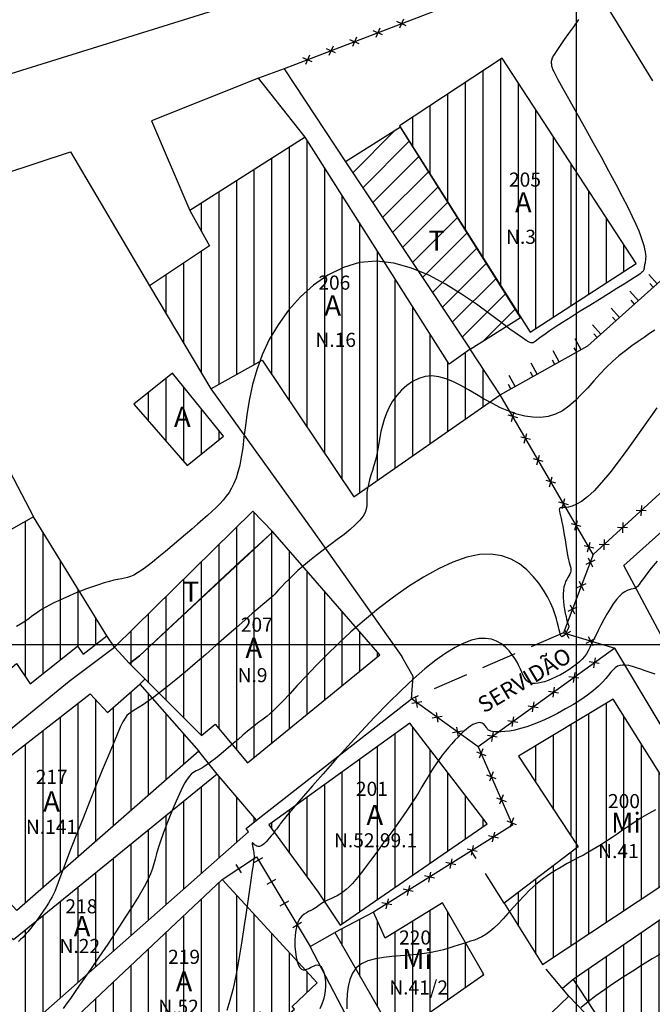
# Model space of a CAD drawing. Extents: x 182356 to 183545, y 1672733 to 1673574.
# Drawn here: x 182772 to 182804, y 1673182 to 1673231 of the extents above; entities that cross this region are included whole.
import ezdxf
from ezdxf.enums import TextEntityAlignment as Align

# ---------------------------------------------------------------- set-up
doc = ezdxf.new("R2010")
doc.units = 0
doc.header["$LTSCALE"] = 7
doc.header["$MEASUREMENT"] = 0
doc.linetypes.add('HIDDEN', pattern=[0.375, 0.25, -0.125])
doc.layers.get('0').update_dxf_attribs({"linetype": 'CONTINUOUS'})
for name, color, linetype in [('C-PRI', 48, 'CONTINUOUS'), ('C-SEC', 48, 'CONTINUOUS'), ('DIV-CERCA-ARAME-OU-TELA', 1, 'CONTINUOUS'), ('DIV-CERCA-MADEIRA', 6, 'CONTINUOUS'), ('DIV-GRAD', 7, 'CONTINUOUS'), ('DIV-MURO-OU-PAREDE', 7, 'CONTINUOUS'), ('DIV-PROJETADA', 7, 'HIDDEN'), ('DIV-SUCATA', 7, 'CONTINUOUS'), ('EDIF-ALVENARIA', 4, 'CONTINUOUS'), ('EDIF-MISTA', 5, 'CONTINUOUS'), ('HACH-T', 7, 'CONTINUOUS'), ('HATCH-ALV', 4, 'CONTINUOUS'), ('HATCH-MISTA', 5, 'CONTINUOUS'), ('MALHA', 7, 'CONTINUOUS'), ('NUMERO-LOTE', 7, 'CONTINUOUS'), ('REFCADASTRAL', 7, 'CONTINUOUS'), ('T-AUX-AREAQUADRAS', 150, 'CONTINUOUS'), ('TALUDE', 3, 'CONTINUOUS'), ('TELHEIRO', 7, 'CONTINUOUS'), ('TEXTO-EDIF-ALV', 4, 'CONTINUOUS'), ('TEXTO-EDIF-MIS', 5, 'CONTINUOUS'), ('TEXTOS', 7, 'CONTINUOUS')]:
    doc.layers.add(name, color=color, linetype=linetype)
doc.styles.add('ROMANS', font='romans', dxfattribs={"height": 0.5})
pattern_1 = [(90, (0, 0), (-0.875, 2e-16), [])]

# ---------------------------------------------------------------- blocks, each defined once
blk = doc.blocks.new('BLKTALDE')
at = {"linetype": 'CONTINUOUS'}
for points in [[(0, 0), (0, 0.0025)], [(-0.001, 0), (-0.001, 0.001)]]:
    blk.add_lwpolyline(points, dxfattribs=at)
blk = doc.blocks.new('BLKARAME-J')
for points in [[(-0.00071, -0.00071), (0.00071, 0.00071)], [(-0.00071, 0.00071), (0.00071, -0.00071)]]:
    blk.add_lwpolyline(points)
blk = doc.blocks.new('BLKMURO-J')
blk.add_lwpolyline([(0, -0.001), (0, 0.001)])

msp = doc.modelspace()

# ---------------------------------------------------------------- hatches: boundary and pattern name
at = {"layer": 'HACH-T'}
h = msp.add_hatch(dxfattribs=at)
h.set_pattern_fill('ANSI31', color=256, scale=7, style=0)
h.set_pattern_definition([(45, (0, 0), (-0.61871843354, 0.61871843354), [])])
h.paths.add_polyline_path([(182794.735, 1673214.675), (182797.236, 1673216.256), (182791.264, 1673225.704), (182788.538, 1673223.981)])
h.paths.add_polyline_path([(182792.449, 1673219.32), (182793.616, 1673219.32), (182793.616, 1673220.82), (182792.449, 1673220.82)], flags=24)
h = msp.add_hatch(dxfattribs=at)
h.set_pattern_fill('ANSI31', color=256, scale=7, angle=45, style=0)
h.set_pattern_definition(pattern_1)
h.paths.add_polyline_path([(182784.93, 1673205.608), (182783.934, 1673206.624), (182777.053, 1673199.875), (182777.794, 1673199.05), (182778.293, 1673199.435), (182783.311, 1673204.137)])
h.paths.add_polyline_path([(182780.245, 1673201.874), (182781.411, 1673201.874), (182781.411, 1673203.374), (182780.245, 1673203.374)], flags=24)
at = {"layer": 'HATCH-ALV'}
h = msp.add_hatch(dxfattribs=at)
h.set_pattern_fill('ANSI31', color=256, scale=7, angle=45, style=0)
h.set_pattern_definition(pattern_1)
h.paths.add_polyline_path([(182797.705, 1673215.515), (182802.978, 1673218.942), (182796.317, 1673229.13), (182791.218, 1673225.777)])
h.paths.add_polyline_path([(182796.474, 1673219.734), (182798.324, 1673219.734), (182798.324, 1673220.784), (182796.474, 1673220.784)], flags=24)
h.paths.add_polyline_path([(182796.584, 1673222.578), (182798.734, 1673222.578), (182798.734, 1673223.628), (182796.584, 1673223.628)], flags=24)
h.paths.add_polyline_path([(182796.758, 1673221.219), (182798.02, 1673221.219), (182798.02, 1673222.719), (182796.758, 1673222.719)], flags=24)
h = msp.add_hatch(dxfattribs=at)
h.set_pattern_fill('ANSI31', color=256, scale=7, angle=45, style=0)
h.set_pattern_definition(pattern_1)
h.paths.add_polyline_path([(182778.787, 1673217.82), (182781.844, 1673212.703), (182784.385, 1673214.138), (182788.952, 1673207.334), (182796.226, 1673212.406), (182794.735, 1673214.675), (182793.689, 1673213.94), (182786.536, 1673225.217), (182780.801, 1673221.566), (182781.77, 1673219.816), (182778.787, 1673217.82)])
h.paths.add_polyline_path([(182787.109, 1673217.458), (182789.259, 1673217.458), (182789.259, 1673218.508), (182787.109, 1673218.508)], flags=24)
h.paths.add_polyline_path([(182786.998, 1673214.615), (182789.515, 1673214.615), (182789.515, 1673215.665), (182786.998, 1673215.665)], flags=24)
h.paths.add_polyline_path([(182787.283, 1673216.099), (182788.545, 1673216.099), (182788.545, 1673217.599), (182787.283, 1673217.599)], flags=24)
h = msp.add_hatch(dxfattribs=at)
h.set_pattern_fill('ANSI31', color=256, scale=7, angle=45, style=0)
h.set_pattern_definition(pattern_1)
h.paths.add_polyline_path([(182779.931, 1673213.478), (182778.021, 1673211.943), (182780.664, 1673208.9), (182782.471, 1673210.347)])
h.paths.add_polyline_path([(182779.807, 1673210.566), (182781.069, 1673210.566), (182781.069, 1673212.066), (182779.807, 1673212.066)], flags=24)
h = msp.add_hatch(dxfattribs=at)
h.set_pattern_fill('ANSI31', color=256, scale=7, angle=45, style=0)
h.set_pattern_definition(pattern_1)
h.paths.add_polyline_path([(182763.521, 1673200.412), (182767.581, 1673195.142), (182772.183, 1673199.065), (182772.86, 1673198.05), (182775.211, 1673199.917), (182775.491, 1673199.525), (182776.671, 1673200.425), (182773.028, 1673206.351), (182771.018, 1673205.213), (182770.028, 1673206.978), (182764.786, 1673203.991), (182765.962, 1673201.916)])
h.paths.add_polyline_path([(182768.715, 1673200.304), (182771.231, 1673200.304), (182771.231, 1673201.354), (182768.715, 1673201.354)], flags=24)
h.paths.add_polyline_path([(182768.854, 1673202.784), (182771.004, 1673202.784), (182771.004, 1673203.834), (182768.854, 1673203.834)], flags=24)
h.paths.add_polyline_path([(182768.871, 1673201.297), (182770.132, 1673201.297), (182770.132, 1673202.797), (182768.871, 1673202.797)], flags=24)
h = msp.add_hatch(dxfattribs=at)
h.set_pattern_fill('ANSI31', color=256, scale=7, angle=45, style=0)
h.set_pattern_definition(pattern_1)
h.paths.add_polyline_path([(182784.93, 1673205.608), (182778.293, 1673199.435), (182777.794, 1673199.05), (182781.383, 1673195.481), (182782.061, 1673196.042), (182783.67, 1673194.116), (182790.234, 1673199.487)])
h.paths.add_polyline_path([(182783.256, 1673200.463), (182785.406, 1673200.463), (182785.406, 1673201.513), (182783.256, 1673201.513)], flags=24)
h.paths.add_polyline_path([(182783.129, 1673197.954), (182784.946, 1673197.954), (182784.946, 1673199.004), (182783.129, 1673199.004)], flags=24)
h.paths.add_polyline_path([(182783.359, 1673199.088), (182784.621, 1673199.088), (182784.621, 1673200.588), (182783.359, 1673200.588)], flags=24)
h = msp.add_hatch(dxfattribs=at)
h.set_pattern_fill('ANSI31', color=256, scale=7, angle=45, style=0)
h.set_pattern_definition(pattern_1)
h.paths.add_polyline_path([(182781.246, 1673194.709), (182772.205, 1673186.782), (182771.79, 1673187.229), (182768.454, 1673191.801), (182775.847, 1673197.557), (182776.709, 1673196.625), (182778.32, 1673198.032)])
h.paths.add_polyline_path([(182772.607, 1673190.417), (182775.591, 1673190.417), (182775.591, 1673191.467), (182772.607, 1673191.467)], flags=24)
h.paths.add_polyline_path([(182773.061, 1673192.9), (182775.211, 1673192.9), (182775.211, 1673193.95), (182773.061, 1673193.95)], flags=24)
h.paths.add_polyline_path([(182773.307, 1673191.453), (182774.569, 1673191.453), (182774.569, 1673192.953), (182773.307, 1673192.953)], flags=24)
h = msp.add_hatch(dxfattribs=at)
h.set_pattern_fill('ANSI31', color=256, scale=7, angle=45, style=0)
h.set_pattern_definition(pattern_1)
h.paths.add_polyline_path([(182784.718, 1673191.037), (182787.183, 1673187.698), (182788.267, 1673186.059), (182795.568, 1673191.09), (182791.726, 1673196.1)])
h.paths.add_polyline_path([(182788.977, 1673192.306), (182790.927, 1673192.306), (182790.927, 1673193.356), (182788.977, 1673193.356)], flags=24)
h.paths.add_polyline_path([(182787.921, 1673189.748), (182792.904, 1673189.748), (182792.904, 1673190.798), (182787.921, 1673190.798)], flags=24)
h.paths.add_polyline_path([(182789.373, 1673190.784), (182790.635, 1673190.784), (182790.635, 1673192.284), (182789.373, 1673192.284)], flags=24)
h = msp.add_hatch(dxfattribs=at)
h.set_pattern_fill('ANSI31', color=256, scale=7, angle=45, style=0)
h.set_pattern_definition(pattern_1)
h.paths.add_polyline_path([(182783.708, 1673190.693), (182783.603, 1673190.852), (182784.109, 1673191.266), (182782.158, 1673193.565), (182772.041, 1673185.328), (182770.646, 1673186.784), (182768.091, 1673184.558), (182771.927, 1673180.297)])
h.paths.add_polyline_path([(182774.538, 1673186.469), (182776.688, 1673186.469), (182776.688, 1673187.519), (182774.538, 1673187.519)], flags=24)
h.paths.add_polyline_path([(182774.281, 1673184.496), (182776.797, 1673184.496), (182776.797, 1673185.546), (182774.281, 1673185.546)], flags=24)
h.paths.add_polyline_path([(182774.823, 1673185.257), (182776.085, 1673185.257), (182776.085, 1673186.757), (182774.823, 1673186.757)], flags=24)
h = msp.add_hatch(dxfattribs=at)
h.set_pattern_fill('ANSI31', color=256, scale=7, angle=45, style=0)
h.set_pattern_definition(pattern_1)
h.paths.add_polyline_path([(182784.99, 1673181.028), (182785.992, 1673181.888), (182785.879, 1673182.01), (182787.123, 1673183.198), (182782.4, 1673188.32), (182774.653, 1673181.025), (182776.027, 1673179.527), (182777.01, 1673180.36), (182779.949, 1673177.488), (182784.286, 1673181.752)])
h.paths.add_polyline_path([(182779.642, 1673183.958), (182781.759, 1673183.958), (182781.759, 1673185.008), (182779.642, 1673185.008)], flags=24)
h.paths.add_polyline_path([(182779.189, 1673181.475), (182781.705, 1673181.475), (182781.705, 1673182.525), (182779.189, 1673182.525)], flags=24)
h.paths.add_polyline_path([(182779.888, 1673182.512), (182781.15, 1673182.512), (182781.15, 1673184.012), (182779.888, 1673184.012)], flags=24)
h = msp.add_hatch(dxfattribs=at)
h.set_pattern_fill('ANSI31', color=256, scale=7, angle=45, style=0)
h.set_pattern_definition(pattern_1)
h.paths.add_polyline_path([(182809.266, 1673182.972), (182806.106, 1673187.652), (182799.857, 1673183.36), (182801.552, 1673180.753), (182802.131, 1673181), (182803.867, 1673179.098)])
h.paths.add_polyline_path([(182804.504, 1673184.211), (182806.52, 1673184.211), (182806.52, 1673185.261), (182804.504, 1673185.261)], flags=24)
h.paths.add_polyline_path([(182803.95, 1673181.728), (182806.5, 1673181.728), (182806.5, 1673182.778), (182803.95, 1673182.778)], flags=24)
h.paths.add_polyline_path([(182804.43, 1673182.913), (182805.692, 1673182.913), (182805.692, 1673184.413), (182804.43, 1673184.413)], flags=24)
at = {"layer": 'HATCH-MISTA'}
h = msp.add_hatch(dxfattribs=at)
h.set_pattern_fill('ANSI31', color=256, scale=7, angle=45, style=0)
h.set_pattern_definition(pattern_1)
h.paths.add_polyline_path([(182806.663, 1673189.611), (182801.84, 1673197.283), (182797.138, 1673194.452), (182800.104, 1673189.944), (182796.421, 1673187.142), (182798.321, 1673184.097)])
h.paths.add_polyline_path([(182801.505, 1673191.696), (182803.655, 1673191.696), (182803.655, 1673192.746), (182801.505, 1673192.746)], flags=24)
h.paths.add_polyline_path([(182801.675, 1673190.398), (182803.366, 1673190.398), (182803.366, 1673191.898), (182801.675, 1673191.898)], flags=24)
h.paths.add_polyline_path([(182801.052, 1673189.213), (182803.369, 1673189.213), (182803.369, 1673190.263), (182801.052, 1673190.263)], flags=24)
h = msp.add_hatch(dxfattribs=at)
h.set_pattern_fill('ANSI31', color=256, scale=7, angle=45, style=0)
h.set_pattern_definition(pattern_1)
h.paths.add_polyline_path([(182795.413, 1673183.597), (182793.361, 1673187.161), (182790.504, 1673185.406), (182789.922, 1673186.696), (182787.999, 1673185.693), (182790.983, 1673180.51)])
h.paths.add_polyline_path([(182790.577, 1673182.11), (182794.677, 1673182.11), (182794.677, 1673183.71), (182790.577, 1673183.71)], flags=24)
h.paths.add_polyline_path([(182791.122, 1673184.918), (182793.272, 1673184.918), (182793.272, 1673185.968), (182791.122, 1673185.968)], flags=24)
h.paths.add_polyline_path([(182791.291, 1673183.62), (182792.982, 1673183.62), (182792.982, 1673185.12), (182791.291, 1673185.12)], flags=24)

# ---------------------------------------------------------------- linework, layer by layer
at = {"layer": 'C-PRI'}
msp.add_lwpolyline([(182803.927, 1673198.52), (182803.675, 1673198.605), (182803.435, 1673198.694), (182803.21, 1673198.777), (182803, 1673198.849), (182802.804, 1673198.909), (182802.624, 1673198.952), (182802.458, 1673198.978), (182802.306, 1673198.983), (182802.169, 1673198.964), (182802.046, 1673198.919), (182801.936, 1673198.847), (182801.832, 1673198.749), (182801.725, 1673198.626), (182801.607, 1673198.48), (182801.47, 1673198.315), (182801.305, 1673198.131), (182801.105, 1673197.931), (182800.86, 1673197.717), (182800.567, 1673197.492), (182800.231, 1673197.26), (182799.863, 1673197.027), (182799.474, 1673196.799), (182799.073, 1673196.581), (182798.67, 1673196.378), (182798.277, 1673196.196), (182797.902, 1673196.041), (182797.555, 1673195.917), (182797.238, 1673195.821), (182796.949, 1673195.751), (182796.691, 1673195.703), (182796.461, 1673195.674), (182796.262, 1673195.66), (182796.091, 1673195.658), (182795.951, 1673195.666), (182795.84, 1673195.68), (182795.754, 1673195.698), (182795.689, 1673195.722), (182795.641, 1673195.75), (182795.605, 1673195.782), (182795.578, 1673195.817), (182795.554, 1673195.856), (182795.529, 1673195.897), (182795.5, 1673195.94), (182795.466, 1673195.982), (182795.426, 1673196.023), (182795.38, 1673196.059), (182795.328, 1673196.089), (182795.269, 1673196.11), (182795.204, 1673196.121), (182795.131, 1673196.118), (182795.051, 1673196.101), (182794.964, 1673196.068), (182794.868, 1673196.02), (182794.765, 1673195.957), (182794.654, 1673195.878), (182794.535, 1673195.783), (182794.407, 1673195.672), (182794.271, 1673195.545), (182794.127, 1673195.402), (182793.976, 1673195.244), (182793.82, 1673195.074), (182793.662, 1673194.891), (182793.503, 1673194.699), (182793.345, 1673194.499), (182793.191, 1673194.292), (182793.042, 1673194.08), (182792.9, 1673193.864), (182792.761, 1673193.642), (182792.623, 1673193.414), (182792.482, 1673193.177), (182792.335, 1673192.93), (182792.178, 1673192.67), (182792.009, 1673192.397), (182791.823, 1673192.108), (182791.618, 1673191.803), (182791.398, 1673191.485), (182791.167, 1673191.158), (182790.929, 1673190.828), (182790.687, 1673190.498), (182790.447, 1673190.172), (182790.213, 1673189.856), (182789.988, 1673189.553), (182789.777, 1673189.268), (182789.577, 1673189.001), (182789.389, 1673188.753), (182789.21, 1673188.525), (182789.04, 1673188.317), (182788.875, 1673188.13), (182788.716, 1673187.965), (182788.56, 1673187.821), (182788.407, 1673187.7), (182788.257, 1673187.598), (182788.113, 1673187.512), (182787.974, 1673187.441), (182787.843, 1673187.379), (182787.721, 1673187.326), (182787.61, 1673187.277), (182787.51, 1673187.229), (182787.423, 1673187.181), (182787.346, 1673187.131), (182787.276, 1673187.081), (182787.209, 1673187.031), (182787.142, 1673186.98), (182787.072, 1673186.931), (182786.996, 1673186.882), (182786.909, 1673186.834), (182786.81, 1673186.787), (182786.702, 1673186.736), (182786.59, 1673186.676), (182786.477, 1673186.601), (182786.369, 1673186.506), (182786.268, 1673186.384), (182786.181, 1673186.231), (182786.11, 1673186.041), (182786.06, 1673185.812), (182786.03, 1673185.552), (182786.018, 1673185.275), (182786.024, 1673184.993), (182786.045, 1673184.718), (182786.082, 1673184.464), (182786.131, 1673184.243), (182786.192, 1673184.067), (182786.264, 1673183.945), (182786.344, 1673183.872), (182786.43, 1673183.841), (182786.521, 1673183.842), (182786.614, 1673183.867), (182786.708, 1673183.908), (182786.8, 1673183.956), (182786.888, 1673184.003), (182786.972, 1673184.042), (182787.049, 1673184.068), (182787.122, 1673184.08), (182787.189, 1673184.076), (182787.251, 1673184.052), (182787.309, 1673184.007), (182787.362, 1673183.938), (182787.41, 1673183.843), (182787.454, 1673183.721), (182787.49, 1673183.573), (182787.518, 1673183.404), (182787.534, 1673183.217), (182787.536, 1673183.015), (182787.522, 1673182.802), (182787.489, 1673182.581), (182787.434, 1673182.356), (182787.357, 1673182.13), (182787.262, 1673181.905)], dxfattribs=at)
at = {"layer": 'C-SEC'}
for points in [[(182800.121, 1673231.063), (182799.859, 1673230.694), (182799.619, 1673230.357), (182799.41, 1673230.062), (182799.239, 1673229.818), (182799.102, 1673229.622), (182798.997, 1673229.465), (182798.918, 1673229.343), (182798.862, 1673229.249), (182798.823, 1673229.176), (182798.798, 1673229.117), (182798.782, 1673229.066), (182798.772, 1673229.018), (182798.765, 1673228.971), (182798.763, 1673228.926), (182798.763, 1673228.883), (182798.766, 1673228.842), (182798.77, 1673228.804), (182798.775, 1673228.767), (182798.781, 1673228.733), (182798.787, 1673228.699), (182798.802, 1673228.654), (182798.831, 1673228.584), (182798.884, 1673228.474), (182798.968, 1673228.312), (182799.091, 1673228.083), (182799.26, 1673227.773), (182799.484, 1673227.369), (182799.767, 1673226.863), (182800.097, 1673226.272), (182800.462, 1673225.62), (182800.845, 1673224.93), (182801.234, 1673224.226), (182801.614, 1673223.531), (182801.971, 1673222.869), (182802.29, 1673222.264), (182802.56, 1673221.733), (182802.783, 1673221.275), (182802.964, 1673220.883), (182803.108, 1673220.55), (182803.219, 1673220.268), (182803.302, 1673220.03), (182803.362, 1673219.83), (182803.403, 1673219.659), (182803.431, 1673219.512), (182803.447, 1673219.386), (182803.454, 1673219.277), (182803.453, 1673219.184), (182803.446, 1673219.104), (182803.436, 1673219.035), (182803.424, 1673218.974), (182803.412, 1673218.92), (182803.402, 1673218.868), (182803.394, 1673218.82), (182803.387, 1673218.776), (182803.38, 1673218.734), (182803.373, 1673218.694), (182803.366, 1673218.658), (182803.357, 1673218.624), (182803.345, 1673218.592), (182803.33, 1673218.561), (182803.302, 1673218.527), (182803.254, 1673218.483), (182803.176, 1673218.423), (182803.059, 1673218.342), (182802.893, 1673218.233), (182802.671, 1673218.091), (182802.382, 1673217.91), (182802.022, 1673217.686), (182801.606, 1673217.429), (182801.151, 1673217.148), (182800.677, 1673216.854), (182800.202, 1673216.558), (182799.746, 1673216.271), (182799.326, 1673216.004), (182798.961, 1673215.768), (182798.665, 1673215.57), (182798.434, 1673215.41), (182798.258, 1673215.282), (182798.127, 1673215.184), (182798.031, 1673215.111), (182797.963, 1673215.058), (182797.91, 1673215.022), (182797.865, 1673214.999), (182797.818, 1673214.987), (182797.754, 1673214.994), (182797.659, 1673215.03), (182797.522, 1673215.106), (182797.326, 1673215.232), (182797.059, 1673215.418), (182796.706, 1673215.675), (182796.255, 1673216.013), (182795.695, 1673216.434), (182795.04, 1673216.913), (182794.306, 1673217.415), (182793.512, 1673217.904), (182792.674, 1673218.348), (182791.81, 1673218.71), (182790.937, 1673218.957), (182790.073, 1673219.054), (182789.233, 1673218.977), (182788.427, 1673218.738), (182787.663, 1673218.359), (182786.949, 1673217.863), (182786.292, 1673217.272), (182785.701, 1673216.608), (182785.183, 1673215.893), (182784.746, 1673215.151), (182784.395, 1673214.4), (182784.121, 1673213.653), (182783.913, 1673212.919), (182783.757, 1673212.208), (182783.642, 1673211.528), (182783.557, 1673210.889), (182783.488, 1673210.301), (182783.424, 1673209.773), (182783.354, 1673209.311), (182783.277, 1673208.911), (182783.191, 1673208.565), (182783.096, 1673208.265), (182782.99, 1673208.003), (182782.874, 1673207.77), (182782.746, 1673207.561), (182782.606, 1673207.366), (182782.453, 1673207.178), (182782.285, 1673206.993), (182782.101, 1673206.808), (182781.899, 1673206.618), (182781.679, 1673206.42), (182781.438, 1673206.21), (182781.175, 1673205.984), (182780.889, 1673205.739), (182780.579, 1673205.473), (182780.253, 1673205.192), (182779.919, 1673204.906), (182779.584, 1673204.622), (182779.257, 1673204.351), (182778.947, 1673204.1), (182778.661, 1673203.878), (182778.407, 1673203.695), (182778.192, 1673203.555), (182778.008, 1673203.454), (182777.846, 1673203.383), (182777.696, 1673203.335), (182777.549, 1673203.3), (182777.395, 1673203.271), (182777.224, 1673203.239), (182777.027, 1673203.197), (182776.798, 1673203.138), (182776.54, 1673203.062), (182776.26, 1673202.973), (182775.965, 1673202.872), (182775.663, 1673202.763), (182775.359, 1673202.648), (182775.062, 1673202.53), (182774.777, 1673202.412), (182774.511, 1673202.295), (182774.264, 1673202.18), (182774.037, 1673202.068), (182773.828, 1673201.959), (182773.638, 1673201.854), (182773.465, 1673201.752), (182773.31, 1673201.655), (182773.172, 1673201.563), (182773.049, 1673201.474), (182772.934, 1673201.389), (182772.819, 1673201.302), (182772.694, 1673201.212), (182772.552, 1673201.117), (182772.383, 1673201.012), (182772.18, 1673200.896)], [(182803.905, 1673215.628), (182803.65, 1673215.451), (182803.372, 1673215.262), (182803.076, 1673215.058), (182802.768, 1673214.839), (182802.45, 1673214.601), (182802.128, 1673214.345), (182801.806, 1673214.067), (182801.489, 1673213.765), (182801.179, 1673213.441), (182800.874, 1673213.104), (182800.572, 1673212.764), (182800.268, 1673212.435), (182799.96, 1673212.126), (182799.643, 1673211.851), (182799.316, 1673211.62), (182798.973, 1673211.445), (182798.613, 1673211.335), (182798.239, 1673211.286), (182797.851, 1673211.294), (182797.455, 1673211.352), (182797.052, 1673211.454), (182796.645, 1673211.596), (182796.238, 1673211.77), (182795.833, 1673211.971), (182795.432, 1673212.193), (182795.038, 1673212.424), (182794.65, 1673212.653), (182794.269, 1673212.867), (182793.896, 1673213.056), (182793.531, 1673213.206), (182793.175, 1673213.307), (182792.829, 1673213.346), (182792.494, 1673213.316), (182792.173, 1673213.22), (182791.868, 1673213.069), (182791.583, 1673212.871), (182791.321, 1673212.635), (182791.085, 1673212.37), (182790.878, 1673212.085), (182790.704, 1673211.789), (182790.564, 1673211.489), (182790.453, 1673211.188), (182790.367, 1673210.887), (182790.298, 1673210.588), (182790.241, 1673210.292), (182790.191, 1673210.001), (182790.141, 1673209.714), (182790.086, 1673209.435), (182790.021, 1673209.164), (182789.949, 1673208.902), (182789.874, 1673208.65), (182789.8, 1673208.408), (182789.731, 1673208.177), (182789.672, 1673207.959), (182789.627, 1673207.754), (182789.6, 1673207.563), (182789.592, 1673207.385), (182789.595, 1673207.217), (182789.599, 1673207.055), (182789.593, 1673206.894), (182789.566, 1673206.731), (182789.507, 1673206.559), (182789.406, 1673206.376), (182789.251, 1673206.177), (182789.036, 1673205.958), (182788.769, 1673205.722), (182788.461, 1673205.473), (182788.126, 1673205.215), (182787.774, 1673204.95), (182787.417, 1673204.684), (182787.069, 1673204.42), (182786.739, 1673204.161), (182786.439, 1673203.911), (182786.169, 1673203.672), (182785.927, 1673203.448), (182785.714, 1673203.239), (182785.527, 1673203.048), (182785.365, 1673202.878), (182785.227, 1673202.73), (182785.112, 1673202.607), (182785.017, 1673202.509), (182784.931, 1673202.425), (182784.841, 1673202.344), (182784.735, 1673202.252), (182784.6, 1673202.138), (182784.425, 1673201.989), (182784.195, 1673201.792), (182783.899, 1673201.535), (182783.529, 1673201.211), (182783.097, 1673200.831), (182782.618, 1673200.409), (182782.11, 1673199.963), (182781.588, 1673199.509), (182781.069, 1673199.061), (182780.57, 1673198.635), (182780.106, 1673198.248), (182779.691, 1673197.913), (182779.324, 1673197.627), (182779.004, 1673197.386), (182778.726, 1673197.186), (182778.487, 1673197.021), (182778.284, 1673196.889), (182778.114, 1673196.782), (182777.974, 1673196.698), (182777.859, 1673196.63), (182777.761, 1673196.559), (182777.67, 1673196.469), (182777.576, 1673196.339), (182777.47, 1673196.152), (182777.342, 1673195.887), (182777.182, 1673195.527), (182776.981, 1673195.052), (182776.732, 1673194.452), (182776.445, 1673193.752), (182776.133, 1673192.984), (182775.809, 1673192.181), (182775.488, 1673191.377), (182775.181, 1673190.604), (182774.903, 1673189.896), (182774.666, 1673189.285), (182774.48, 1673188.795), (182774.339, 1673188.416), (182774.233, 1673188.126), (182774.152, 1673187.907), (182774.085, 1673187.737), (182774.024, 1673187.596), (182773.958, 1673187.466), (182773.878, 1673187.324), (182773.774, 1673187.156), (182773.651, 1673186.965), (182773.513, 1673186.757), (182773.363, 1673186.541), (182773.208, 1673186.323), (182773.051, 1673186.11), (182772.897, 1673185.91), (182772.751, 1673185.731), (182772.617, 1673185.577), (182772.494, 1673185.447), (182772.38, 1673185.337), (182772.274, 1673185.243)], [(182804.016, 1673211.763), (182803.694, 1673211.312), (182803.327, 1673210.794), (182802.928, 1673210.233), (182802.511, 1673209.655), (182802.086, 1673209.082), (182801.666, 1673208.54), (182801.264, 1673208.054), (182800.891, 1673207.646), (182800.558, 1673207.336), (182800.266, 1673207.115), (182800.012, 1673206.967), (182799.795, 1673206.879), (182799.613, 1673206.833), (182799.465, 1673206.817), (182799.349, 1673206.814), (182799.263, 1673206.809), (182799.206, 1673206.79), (182799.173, 1673206.754), (182799.162, 1673206.698), (182799.168, 1673206.622), (182799.188, 1673206.524), (182799.218, 1673206.403), (182799.254, 1673206.258), (182799.294, 1673206.087), (182799.333, 1673205.89), (182799.371, 1673205.674), (182799.408, 1673205.445), (182799.445, 1673205.211), (182799.481, 1673204.978), (182799.517, 1673204.754), (182799.553, 1673204.545), (182799.589, 1673204.359), (182799.624, 1673204.201), (182799.658, 1673204.069), (182799.688, 1673203.958), (182799.712, 1673203.864), (182799.729, 1673203.783), (182799.736, 1673203.71), (182799.731, 1673203.642), (182799.713, 1673203.573), (182799.681, 1673203.501), (182799.637, 1673203.422), (182799.586, 1673203.335), (182799.531, 1673203.237), (182799.477, 1673203.127), (182799.429, 1673203.003), (182799.389, 1673202.862), (182799.362, 1673202.703), (182799.351, 1673202.524), (182799.355, 1673202.332), (182799.37, 1673202.133), (182799.394, 1673201.933), (182799.425, 1673201.738), (182799.459, 1673201.555), (182799.494, 1673201.392), (182799.527, 1673201.253), (182799.557, 1673201.144), (182799.581, 1673201.063), (182799.601, 1673201.003), (182799.617, 1673200.961), (182799.627, 1673200.931), (182799.633, 1673200.909), (182799.634, 1673200.891), (182799.63, 1673200.87), (182799.622, 1673200.844), (182799.609, 1673200.814), (182799.594, 1673200.779), (182799.576, 1673200.742), (182799.557, 1673200.705), (182799.539, 1673200.668), (182799.521, 1673200.633), (182799.505, 1673200.601), (182799.492, 1673200.574), (182799.48, 1673200.551), (182799.471, 1673200.532), (182799.462, 1673200.516), (182799.454, 1673200.502), (182799.446, 1673200.49), (182799.436, 1673200.479), (182799.426, 1673200.468), (182799.413, 1673200.458), (182799.399, 1673200.447), (182799.384, 1673200.437), (182799.367, 1673200.427), (182799.351, 1673200.418), (182799.334, 1673200.409), (182799.318, 1673200.402), (182799.302, 1673200.395), (182799.288, 1673200.391), (182799.274, 1673200.392), (182799.26, 1673200.402), (182799.244, 1673200.426), (182799.227, 1673200.467), (182799.207, 1673200.53), (182799.183, 1673200.618), (182799.155, 1673200.736), (182799.122, 1673200.886), (182799.079, 1673201.068), (182799.022, 1673201.279), (182798.947, 1673201.518), (182798.85, 1673201.782), (182798.725, 1673202.069), (182798.569, 1673202.378), (182798.377, 1673202.705), (182798.145, 1673203.047), (182797.87, 1673203.389), (182797.551, 1673203.714), (182797.183, 1673204.004), (182796.767, 1673204.242), (182796.298, 1673204.411), (182795.775, 1673204.494), (182795.194, 1673204.474), (182794.558, 1673204.339), (182793.874, 1673204.097), (182793.156, 1673203.763), (182792.415, 1673203.351), (182791.664, 1673202.876), (182790.916, 1673202.353), (182790.182, 1673201.794), (182789.475, 1673201.214), (182788.806, 1673200.628), (182788.179, 1673200.046), (182787.596, 1673199.478), (182787.06, 1673198.934), (182786.574, 1673198.426), (182786.14, 1673197.962), (182785.761, 1673197.553), (182785.441, 1673197.21), (182785.178, 1673196.938), (182784.964, 1673196.729), (182784.788, 1673196.568), (182784.638, 1673196.442), (182784.502, 1673196.337), (182784.369, 1673196.241), (182784.228, 1673196.138), (182784.067, 1673196.016), (182783.878, 1673195.865), (182783.665, 1673195.688), (182783.434, 1673195.492), (182783.192, 1673195.285), (182782.947, 1673195.075), (182782.706, 1673194.868), (182782.474, 1673194.671), (182782.259, 1673194.492), (182782.068, 1673194.337), (182781.897, 1673194.205), (182781.746, 1673194.093), (182781.612, 1673193.999), (182781.493, 1673193.922), (182781.386, 1673193.857), (182781.289, 1673193.804), (182781.2, 1673193.76), (182781.116, 1673193.722), (182781.034, 1673193.681), (182780.952, 1673193.629), (182780.866, 1673193.556), (182780.773, 1673193.455), (182780.67, 1673193.315), (182780.555, 1673193.127), (182780.424, 1673192.884), (182780.276, 1673192.579), (182780.115, 1673192.224), (182779.947, 1673191.835), (182779.779, 1673191.425), (182779.616, 1673191.01), (182779.465, 1673190.605), (182779.332, 1673190.225), (182779.222, 1673189.885), (182779.139, 1673189.595), (182779.073, 1673189.341), (182779.009, 1673189.105), (182778.936, 1673188.867), (182778.838, 1673188.609), (182778.704, 1673188.312), (182778.52, 1673187.957), (182778.272, 1673187.524), (182777.952, 1673187.004), (182777.574, 1673186.413), (182777.157, 1673185.776), (182776.719, 1673185.12), (182776.278, 1673184.469), (182775.854, 1673183.849), (182775.464, 1673183.285), (182775.129, 1673182.802), (182774.861, 1673182.418), (182774.654, 1673182.126), (182774.497, 1673181.91)], [(182804.029, 1673204.138), (182803.732, 1673203.789), (182803.507, 1673203.506), (182803.339, 1673203.283), (182803.217, 1673203.111), (182803.127, 1673202.983), (182803.055, 1673202.892), (182802.987, 1673202.831), (182802.914, 1673202.793), (182802.832, 1673202.768), (182802.741, 1673202.748), (182802.641, 1673202.724), (182802.532, 1673202.686), (182802.413, 1673202.627), (182802.284, 1673202.538), (182802.146, 1673202.409), (182801.998, 1673202.234), (182801.843, 1673202.021), (182801.685, 1673201.778), (182801.528, 1673201.516), (182801.374, 1673201.242), (182801.227, 1673200.968), (182801.091, 1673200.703), (182800.969, 1673200.455), (182800.863, 1673200.233), (182800.769, 1673200.034), (182800.682, 1673199.856), (182800.596, 1673199.694), (182800.507, 1673199.545), (182800.407, 1673199.405), (182800.293, 1673199.271), (182800.159, 1673199.139), (182800.001, 1673199.006), (182799.822, 1673198.873), (182799.627, 1673198.743), (182799.423, 1673198.619), (182799.213, 1673198.502), (182799.002, 1673198.394), (182798.797, 1673198.299), (182798.602, 1673198.218), (182798.422, 1673198.154), (182798.256, 1673198.107), (182798.105, 1673198.077), (182797.967, 1673198.064), (182797.844, 1673198.07), (182797.734, 1673198.095), (182797.637, 1673198.138), (182797.553, 1673198.201), (182797.481, 1673198.283), (182797.416, 1673198.383), (182797.356, 1673198.501), (182797.294, 1673198.634), (182797.228, 1673198.782), (182797.151, 1673198.943), (182797.061, 1673199.117), (182796.953, 1673199.301), (182796.822, 1673199.493), (182796.668, 1673199.686), (182796.488, 1673199.868), (182796.282, 1673200.031), (182796.047, 1673200.165), (182795.783, 1673200.261), (182795.489, 1673200.307), (182795.163, 1673200.296), (182794.803, 1673200.218), (182794.41, 1673200.072), (182793.981, 1673199.857), (182793.518, 1673199.572), (182793.018, 1673199.216), (182792.482, 1673198.789), (182791.908, 1673198.291), (182791.297, 1673197.72), (182790.649, 1673197.079), (182789.979, 1673196.389), (182789.305, 1673195.671), (182788.643, 1673194.949), (182788.01, 1673194.245), (182787.423, 1673193.582), (182786.899, 1673192.984), (182786.455, 1673192.473), (182786.104, 1673192.066), (182785.836, 1673191.755), (182785.641, 1673191.525), (182785.504, 1673191.362), (182785.414, 1673191.251), (182785.358, 1673191.179), (182785.322, 1673191.13), (182785.295, 1673191.091), (182785.266, 1673191.049), (182785.232, 1673191.002), (182785.193, 1673190.949), (182785.15, 1673190.89), (182785.1, 1673190.825), (182785.045, 1673190.752), (182784.983, 1673190.672), (182784.915, 1673190.584), (182784.841, 1673190.489), (182784.762, 1673190.39), (182784.678, 1673190.291), (182784.593, 1673190.198), (182784.508, 1673190.114), (182784.423, 1673190.045), (182784.342, 1673189.994), (182784.264, 1673189.965), (182784.193, 1673189.963), (182784.128, 1673189.981), (182784.07, 1673190.013), (182784.019, 1673190.052), (182783.977, 1673190.091), (182783.943, 1673190.123), (182783.918, 1673190.142), (182783.903, 1673190.14), (182783.898, 1673190.112), (182783.902, 1673190.063), (182783.911, 1673189.996), (182783.925, 1673189.917), (182783.942, 1673189.831), (182783.959, 1673189.743), (182783.974, 1673189.658), (182783.986, 1673189.582), (182783.993, 1673189.515), (182783.993, 1673189.444), (182783.985, 1673189.351), (182783.968, 1673189.219), (182783.94, 1673189.03), (182783.9, 1673188.766), (182783.847, 1673188.411), (182783.779, 1673187.946), (182783.695, 1673187.362), (182783.598, 1673186.681), (182783.487, 1673185.936), (182783.365, 1673185.155), (182783.232, 1673184.372), (182783.092, 1673183.615), (182782.945, 1673182.917), (182782.793, 1673182.308), (182782.636, 1673181.811)], [(182803.945, 1673191.791), (182803.606, 1673191.609), (182803.266, 1673191.408), (182802.932, 1673191.197), (182802.61, 1673190.983), (182802.307, 1673190.777), (182802.031, 1673190.586), (182801.784, 1673190.416), (182801.564, 1673190.266), (182801.361, 1673190.131), (182801.169, 1673190.008), (182800.98, 1673189.891), (182800.786, 1673189.777), (182800.581, 1673189.662), (182800.357, 1673189.541), (182800.108, 1673189.411), (182799.837, 1673189.27), (182799.549, 1673189.115), (182799.248, 1673188.944), (182798.938, 1673188.757), (182798.624, 1673188.551), (182798.31, 1673188.325), (182798.002, 1673188.076), (182797.703, 1673187.805), (182797.413, 1673187.517), (182797.135, 1673187.222), (182796.867, 1673186.927), (182796.61, 1673186.64), (182796.365, 1673186.369), (182796.132, 1673186.123), (182795.912, 1673185.91), (182795.704, 1673185.734), (182795.506, 1673185.593), (182795.315, 1673185.481), (182795.128, 1673185.391), (182794.941, 1673185.317), (182794.752, 1673185.253), (182794.558, 1673185.193), (182794.355, 1673185.132), (182794.14, 1673185.063), (182793.911, 1673184.989), (182793.664, 1673184.913), (182793.399, 1673184.837), (182793.111, 1673184.765), (182792.798, 1673184.699), (182792.457, 1673184.641), (182792.087, 1673184.596), (182791.686, 1673184.564), (182791.266, 1673184.536), (182790.839, 1673184.504), (182790.418, 1673184.457), (182790.018, 1673184.387), (182789.651, 1673184.282), (182789.33, 1673184.133), (182789.068, 1673183.931), (182788.875, 1673183.67), (182788.743, 1673183.359), (182788.661, 1673183.012), (182788.619, 1673182.644), (182788.604, 1673182.269), (182788.606, 1673181.899)], [(182804.241, 1673184.654), (182803.781, 1673184.375), (182803.304, 1673184.082), (182802.818, 1673183.778), (182802.333, 1673183.468), (182801.86, 1673183.156), (182801.407, 1673182.846), (182800.984, 1673182.543), (182800.598, 1673182.25), (182800.247, 1673181.969)]]:
    msp.add_lwpolyline(points, dxfattribs=at)
at = {"layer": 'DIV-CERCA-ARAME-OU-TELA'}
for points in [[(182800.011, 1673234.193), (182785.479, 1673228.608)], [(182811.526, 1673214.248), (182800.852, 1673204.473)], [(182800.852, 1673204.473), (182796.226, 1673212.406)], [(182800.852, 1673204.473), (182799.363, 1673200.583)], [(182799.363, 1673200.583), (182801.914, 1673199.826)], [(182801.914, 1673199.826), (182795.122, 1673194.923), (182796.838, 1673191.033), (182789.922, 1673186.696)], [(182795.122, 1673194.923), (182791.81, 1673197.306)]]:
    msp.add_lwpolyline(points, dxfattribs=at)
at = {"layer": 'DIV-CERCA-MADEIRA'}
msp.add_lwpolyline([(182782.4, 1673188.32), (182784.118, 1673189.452), (182786.777, 1673184.997)], dxfattribs=at)
at = {"layer": 'DIV-GRAD'}
msp.add_lwpolyline([(182785.479, 1673228.608), (182784.215, 1673228.149)], dxfattribs=at)
at = {"layer": 'DIV-MURO-OU-PAREDE'}
for points in [[(182819.461, 1673233.495), (182817.273, 1673235.245), (182817.476, 1673235.397), (182816.015, 1673236.681), (182814.173, 1673237.611), (182811.63, 1673238.16), (182808.908, 1673238.431), (182806.2, 1673237.611), (182802.32, 1673235.488), (182800.011, 1673234.193), (182803.792, 1673228.005)], [(182785.479, 1673228.608), (182788.538, 1673223.981)], [(182786.536, 1673225.217), (182784.215, 1673228.149), (182778.898, 1673226.03), (182780.801, 1673221.566)], [(182769.922, 1673207.302), (182771.839, 1673208.629), (182764.709, 1673221.131), (182774.873, 1673224.476), (182778.787, 1673217.82)], [(182811.67, 1673199.118), (182806.407, 1673196.361), (182802.364, 1673203.926), (182809.754, 1673210.533), (182810.358, 1673209.655)], [(182771.839, 1673208.629), (182773.028, 1673206.351)], [(182777.053, 1673199.875), (182776.671, 1673200.425)], [(182768.651, 1673193.169), (182774.803, 1673198.173), (182777.053, 1673199.875)], [(182808.332, 1673189.117), (182801.914, 1673199.826)], [(182778.32, 1673198.032), (182778.568, 1673198.281)], [(182784.109, 1673191.266), (182791.81, 1673197.306)], [(182789.722, 1673179.354), (182786.777, 1673184.997), (182787.999, 1673185.693)], [(182798.798, 1673181.712), (182799.637, 1673182.531), (182804.948, 1673176.99)]]:
    msp.add_lwpolyline(points, dxfattribs=at)
at = {"layer": 'DIV-PROJETADA'}
for points in [[(182799.363, 1673200.583), (182791.81, 1673197.306)], [(182782.158, 1673193.565), (182781.246, 1673194.709)], [(182796.421, 1673187.142), (182794.787, 1673189.747)], [(182799.637, 1673182.531), (182798.321, 1673184.097)], [(182799.857, 1673183.36), (182799.32, 1673182.909)]]:
    msp.add_lwpolyline(points, dxfattribs=at)
at = {"layer": 'DIV-SUCATA'}
for points in [[(182781.844, 1673212.703), (182786.921, 1673205.639), (182791.34, 1673199.414)], [(182791.81, 1673197.306), (182791.903, 1673198.417), (182791.34, 1673199.414)]]:
    msp.add_lwpolyline(points, dxfattribs=at)
at = {"layer": 'EDIF-ALVENARIA'}
for points in [[(182797.705, 1673215.515), (182802.978, 1673218.942), (182796.317, 1673229.13), (182791.218, 1673225.777)], [(182779.931, 1673213.478), (182778.021, 1673211.943), (182780.664, 1673208.9), (182782.471, 1673210.347)], [(182763.521, 1673200.412), (182767.581, 1673195.142), (182772.183, 1673199.065), (182772.86, 1673198.05), (182775.211, 1673199.917), (182775.491, 1673199.525), (182776.671, 1673200.425), (182773.028, 1673206.351), (182771.018, 1673205.213), (182770.028, 1673206.978), (182764.786, 1673203.991), (182765.962, 1673201.916)], [(182784.93, 1673205.608), (182778.293, 1673199.435), (182777.794, 1673199.05), (182781.383, 1673195.481), (182782.061, 1673196.042), (182783.67, 1673194.116), (182790.234, 1673199.487)], [(182781.246, 1673194.709), (182772.205, 1673186.782), (182771.79, 1673187.229), (182768.454, 1673191.801), (182775.847, 1673197.557), (182776.709, 1673196.625), (182778.32, 1673198.032)], [(182784.718, 1673191.037), (182787.183, 1673187.698), (182788.267, 1673186.059), (182795.568, 1673191.09), (182791.726, 1673196.1)], [(182783.708, 1673190.693), (182783.603, 1673190.852), (182784.109, 1673191.266), (182782.158, 1673193.565), (182772.041, 1673185.328), (182770.646, 1673186.784), (182768.091, 1673184.558), (182771.927, 1673180.297)], [(182784.99, 1673181.028), (182785.992, 1673181.888), (182785.879, 1673182.01), (182787.123, 1673183.198), (182782.4, 1673188.32), (182774.653, 1673181.025), (182776.027, 1673179.527), (182777.01, 1673180.36), (182779.949, 1673177.488), (182784.286, 1673181.752)], [(182809.266, 1673182.972), (182806.106, 1673187.652), (182799.857, 1673183.36), (182801.552, 1673180.753), (182802.131, 1673181), (182803.867, 1673179.098)]]:
    msp.add_lwpolyline(points, close=True, dxfattribs=at)
at = {"layer": 'EDIF-MISTA'}
for points in [[(182806.663, 1673189.611), (182801.84, 1673197.283), (182797.138, 1673194.452), (182800.104, 1673189.944), (182796.421, 1673187.142), (182798.321, 1673184.097)], [(182795.413, 1673183.597), (182793.361, 1673187.161), (182790.504, 1673185.406), (182789.922, 1673186.696), (182787.999, 1673185.693), (182790.983, 1673180.51)]]:
    msp.add_lwpolyline(points, close=True, dxfattribs=at)
at = {"layer": 'MALHA'}
for p, q in [((182800, 1673564.474), (182800, 1672743.474)), ((182381.352, 1673200), (183126.997, 1673200))]:
    msp.add_line(p, q, dxfattribs=at)
at = {"layer": 'T-AUX-AREAQUADRAS'}
for points in [[(182785.26, 1673232.529), (182769.639, 1673227.656), (182766.691, 1673242.328)], [(182785.26, 1673232.529), (182769.639, 1673227.656), (182753.053, 1673222.499), (182740.492, 1673219.532), (182732.357, 1673217.365), (182726.764, 1673216.136), (182719.829, 1673215.801), (182715.131, 1673216.583), (182708.6, 1673225.329), (182703.676, 1673235.172)]]:
    msp.add_lwpolyline(points, dxfattribs=at)
at = {"layer": 'TALUDE'}
msp.add_lwpolyline([(182796.226, 1673212.406), (182800.581, 1673214.838), (182805.434, 1673219.188), (182805.303, 1673221.035)], dxfattribs=at)
at = {"layer": 'TELHEIRO'}
for points in [[(182794.735, 1673214.675), (182797.236, 1673216.256), (182791.264, 1673225.704), (182788.538, 1673223.981)], [(182784.93, 1673205.608), (182783.934, 1673206.624), (182777.053, 1673199.875), (182777.794, 1673199.05), (182778.293, 1673199.435), (182783.311, 1673204.137)]]:
    msp.add_lwpolyline(points, close=True, dxfattribs=at)
at = {"layer": 'TEXTO-EDIF-ALV'}
msp.add_lwpolyline([(182778.787, 1673217.82), (182781.844, 1673212.703), (182784.385, 1673214.138), (182788.952, 1673207.334), (182796.226, 1673212.406), (182794.735, 1673214.675), (182793.689, 1673213.94), (182786.536, 1673225.217), (182780.801, 1673221.566), (182781.77, 1673219.816), (182778.787, 1673217.82)], close=True, dxfattribs=at)

# ---------------------------------------------------------------- block references
at = {"layer": 'DIV-CERCA-ARAME-OU-TELA', "xscale": 250, "yscale": 250, "zscale": 250}
for p, rotation in [((182791.313, 1673230.85), 201.0236129021355), ((182788.979, 1673229.953), 201.0236129021355), ((182790.146, 1673230.401), 201.0236129021355), ((182787.812, 1673229.504), 201.0236129021355), ((182786.645, 1673229.056), 201.0236129021355), ((182796.856, 1673211.326), 120.2445807184935), ((182797.485, 1673210.246), 120.2445807184935), ((182798.115, 1673209.166), 120.2445807184935), ((182798.745, 1673208.087), 120.2445807184935), ((182799.374, 1673207.007), 120.2445807184935), ((182803.229, 1673206.65), 222.4825312629275), ((182800.004, 1673205.927), 120.2445807184935), ((182802.308, 1673205.806), 222.4825312629275), ((182801.386, 1673204.962), 222.4825312629275), ((182800.634, 1673204.847), 120.2445807184935), ((182800.703, 1673204.085), 249.053543056749), ((182800.256, 1673202.917), 249.053543056749), ((182799.809, 1673201.75), 249.053543056749), ((182799.518, 1673200.537), 343.4871532560456), ((182800.716, 1673200.181), 343.4871532560456), ((182800.901, 1673199.095), 215.8232678111718), ((182799.887, 1673198.363), 215.8232678111718), ((182798.874, 1673197.631), 215.8232678111718), ((182792.078, 1673197.113), 144.2625014405429), ((182797.86, 1673196.9), 215.8232678111718), ((182793.093, 1673196.383), 144.2625014405429), ((182796.847, 1673196.168), 215.8232678111718), ((182794.107, 1673195.653), 144.2625014405429), ((182795.833, 1673195.437), 215.8232678111718), ((182795.272, 1673194.582), 293.8026799753305), ((182795.777, 1673193.438), 293.8026799753305), ((182796.281, 1673192.295), 293.8026799753305), ((182796.786, 1673191.151), 293.8026799753305), ((182795.888, 1673190.437), 212.0914923858532), ((182794.829, 1673189.773), 212.0914923858532), ((182793.77, 1673189.109), 212.0914923858532), ((182792.711, 1673188.445), 212.0914923858532), ((182791.652, 1673187.781), 212.0914923858532), ((182790.593, 1673187.117), 212.0914923858532)]:
    msp.add_blockref('BLKARAME-J', p, dxfattribs=dict(at, rotation=rotation))
at = {"layer": 'DIV-CERCA-MADEIRA', "xscale": 250, "yscale": 250, "zscale": 250}
for p, rotation in [((182783.231, 1673188.868), 33.39807964412689), ((182784.214, 1673189.291), 300.8342088495403), ((182784.855, 1673188.217), 300.8342088495403), ((182785.495, 1673187.144), 300.8342088495403), ((182786.136, 1673186.071), 300.8342088495403)]:
    msp.add_blockref('BLKMURO-J', p, dxfattribs=dict(at, rotation=rotation))
at = {"layer": 'TALUDE', "xscale": 250, "yscale": 250, "zscale": 250}
for p, rotation in [((182804.02, 1673217.921), 41.87474119280201), ((182803.09, 1673217.086), 41.87474119280201), ((182802.159, 1673216.252), 41.87474119280201), ((182801.228, 1673215.417), 41.87474119280201), ((182800.248, 1673214.652), 29.17671327031197), ((182799.157, 1673214.042), 29.17671327031197), ((182798.065, 1673213.433), 29.17671327031197), ((182796.974, 1673212.824), 29.17671327031197)]:
    msp.add_blockref('BLKTALDE', p, dxfattribs=dict(at, rotation=rotation))

# ---------------------------------------------------------------- texts
at = {"layer": 'NUMERO-LOTE', "style": 'ROMANS'}
for s, p in [('N.3', (182796.515, 1673219.909)), ('N.16', (182787.04, 1673214.79)), ('N.9', (182783.171, 1673198.129)), ('N.141', (182772.649, 1673190.592)), ('N.52.99.1', (182787.963, 1673189.923)), ('N.22', (182774.322, 1673184.671)), ('N.52', (182779.23, 1673181.65))]:
    msp.add_text(s, height=0.7, dxfattribs=at).set_placement(p)
at = {"layer": 'REFCADASTRAL', "style": 'ROMANS'}
for s, p in [('205', (182796.659, 1673222.753)), ('206', (182787.184, 1673217.633)), ('207', (182783.331, 1673200.638)), ('217', (182773.136, 1673193.075)), ('201', (182789.052, 1673192.481)), ('200', (182801.58, 1673191.871)), ('N.41', (182801.094, 1673189.388)), ('218', (182774.613, 1673186.644)), ('220', (182791.197, 1673185.093)), ('219', (182779.717, 1673184.133)), ('N.41/2', (182790.71, 1673182.61))]:
    msp.add_text(s, height=0.7, dxfattribs=at).set_placement(p)
at = {"layer": 'TELHEIRO', "style": 'ROMANS'}
for p in [(182792.652, 1673219.57), (182780.447, 1673202.124)]:
    msp.add_text('T', height=1, dxfattribs=at).set_placement(p)
at = {"layer": 'TEXTO-EDIF-ALV', "style": 'ROMANS'}
for p in [(182796.96, 1673221.469), (182787.485, 1673216.349), (182780.01, 1673210.816), (182783.561, 1673199.338), (182773.509, 1673191.703), (182789.576, 1673191.034), (182775.026, 1673185.507), (182780.091, 1673182.762)]:
    msp.add_text('A', height=1, dxfattribs=at).set_placement(p)
at = {"layer": 'TEXTO-EDIF-MIS', "style": 'ROMANS'}
for p in [(182801.735, 1673190.648), (182791.351, 1673183.87)]:
    msp.add_text('Mi', height=1, dxfattribs=at).set_placement(p)
at = {"layer": 'TEXTOS', "style": 'ROMANS'}
msp.add_text('SERVIDÃO', height=0.8, rotation=30.7846, dxfattribs=at).set_placement((182797.632, 1673197.889), align=Align.CENTER)

doc.saveas('drawing.dxf')
